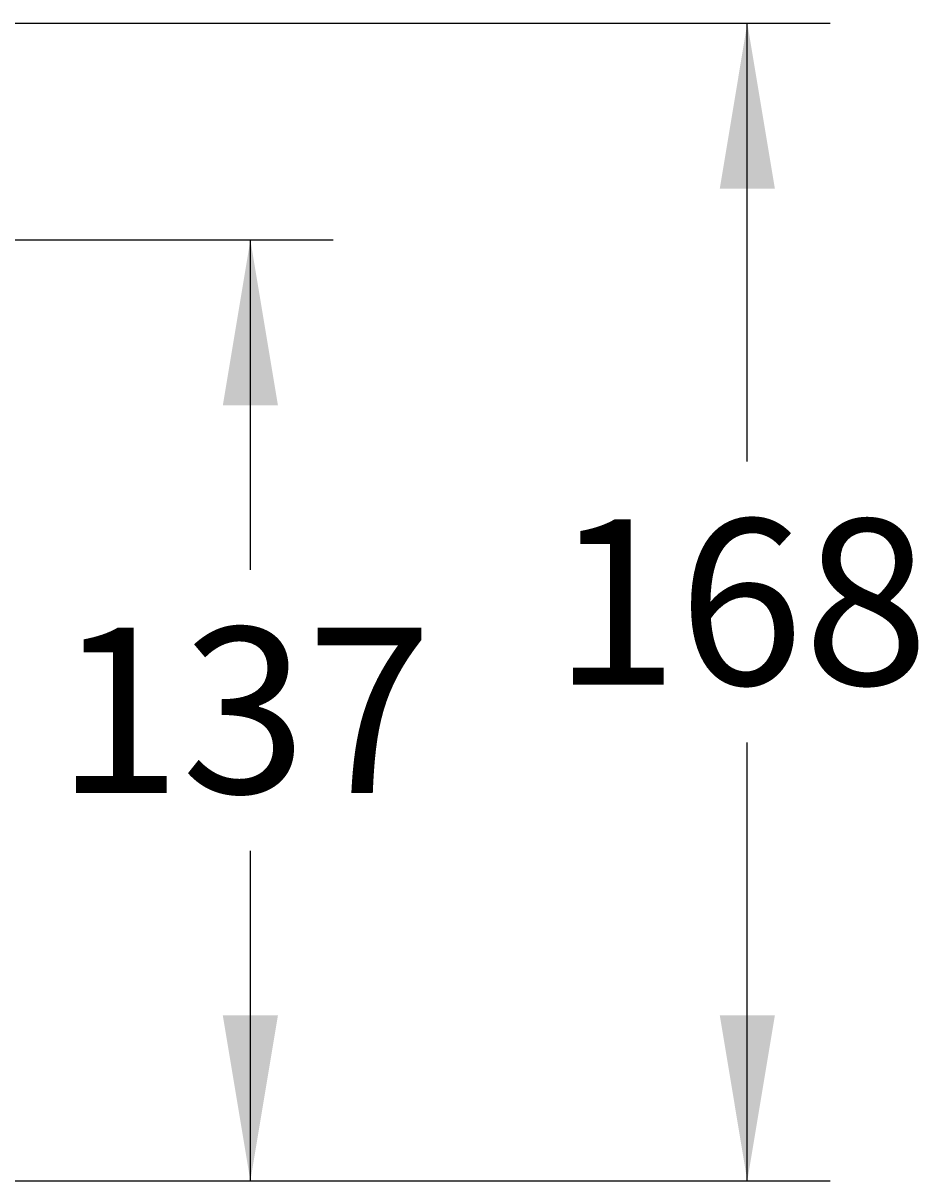
# Model space of a CAD drawing. Units: millimetres. Extents: x 6 to 291, y 5 to 413.
# Drawn here: x 163 to 196, y 200 to 242 of the extents above; entities that cross this region are included whole.
import ezdxf
from ezdxf.enums import TextEntityAlignment as Align

# ---------------------------------------------------------------- set-up
doc = ezdxf.new("R2010")
doc.units = ezdxf.units.MM
doc.layers.add('Layer3', color=7, linetype='Continuous')
doc.styles.add('SEACAD_Arial', font='arial.ttf')
doc.dimstyles.get("Standard").update_dxf_attribs({"dimtxt": 0.18, "dimasz": 0.18, "dimexe": 0.18, "dimexo": 0.0625, "dimgap": 0.09, "dimtad": 0, "dimtih": 1, "dimtoh": 1, "dimdec": 4, "dimzin": 0, "dimdsep": 46, "dimtxsty": 'Standard', "dimcen": 0.09, "dimadec": 0, "dimazin": 0, "dimtfac": 1, "dimtdec": 4, "dimtofl": 0, "dimtmove": 0, "dimatfit": 3, "dimfxl": 0, "dimtolj": 1, "dimtzin": 0, "dimarcsym": 0})

# ---------------------------------------------------------------- blocks, each defined once
blk = doc.blocks.new('DMBLK24')
at = {"layer": 'Layer3', "linetype": 'Continuous'}
for points in [[(172.376, 227.748), (171.376, 233.748), (170.376, 227.748)], [(172.376, 205.623), (170.376, 205.623), (171.376, 199.623)]]:
    blk.add_hatch(color=7, dxfattribs=at).paths.add_polyline_path(points)
at = {"layer": 'Layer3', "color": 7, "linetype": 'Continuous'}
for p, q in [((143.833, 233.748), (174.376, 233.748)), ((171.376, 221.786), (171.376, 233.748)), ((171.376, 199.623), (171.376, 211.586)), ((104.414, 199.623), (174.376, 199.623))]:
    blk.add_line(p, q, dxfattribs=at)
at = {"layer": 'Layer3', "color": 7, "linetype": 'Continuous', "style": 'SEACAD_Arial'}
blk.add_text('137', height=6, dxfattribs=at).set_placement((164.332, 219.686), align=Align.TOP_LEFT)
blk = doc.blocks.new('DMBLK25')
at = {"layer": 'Layer3', "linetype": 'Continuous'}
for points in [[(190.404, 235.608), (189.404, 241.608), (188.404, 235.608)], [(190.404, 205.623), (188.404, 205.623), (189.404, 199.623)]]:
    blk.add_hatch(color=7, dxfattribs=at).paths.add_polyline_path(points)
at = {"layer": 'Layer3', "color": 7, "linetype": 'Continuous'}
for p, q in [((145.101, 241.608), (192.404, 241.608)), ((189.404, 225.716), (189.404, 241.608)), ((189.404, 199.623), (189.404, 215.516)), ((104.414, 199.623), (192.404, 199.623))]:
    blk.add_line(p, q, dxfattribs=at)
at = {"layer": 'Layer3', "color": 7, "linetype": 'Continuous', "style": 'SEACAD_Arial'}
blk.add_text('168', height=6, dxfattribs=at).set_placement((182.36, 223.616), align=Align.TOP_LEFT)

msp = doc.modelspace()

# ---------------------------------------------------------------- dimensions: what is measured, and where the dimension line sits
at = {"layer": 'Layer3', "color": 7, "linetype": 'Continuous'}
for base, p2, picture, middle in [((189.40368, 241.60847), (145.10086, 241.60847), 'DMBLK25', (189.40368, 220.61562)), ((171.3757, 233.74842), (143.83305, 233.74842), 'DMBLK24', (171.3757, 216.6856))]:
    dim = msp.add_linear_dim(base=base, p1=(104.41352, 199.62278), p2=p2, angle=90, text='\\A1;<>', dimstyle='Standard', dxfattribs=at)
    dim.commit()
    dim.dimension.update_dxf_attribs({"geometry": picture, "text_midpoint": middle, "dimtype": 160})

doc.saveas('drawing.dxf')
